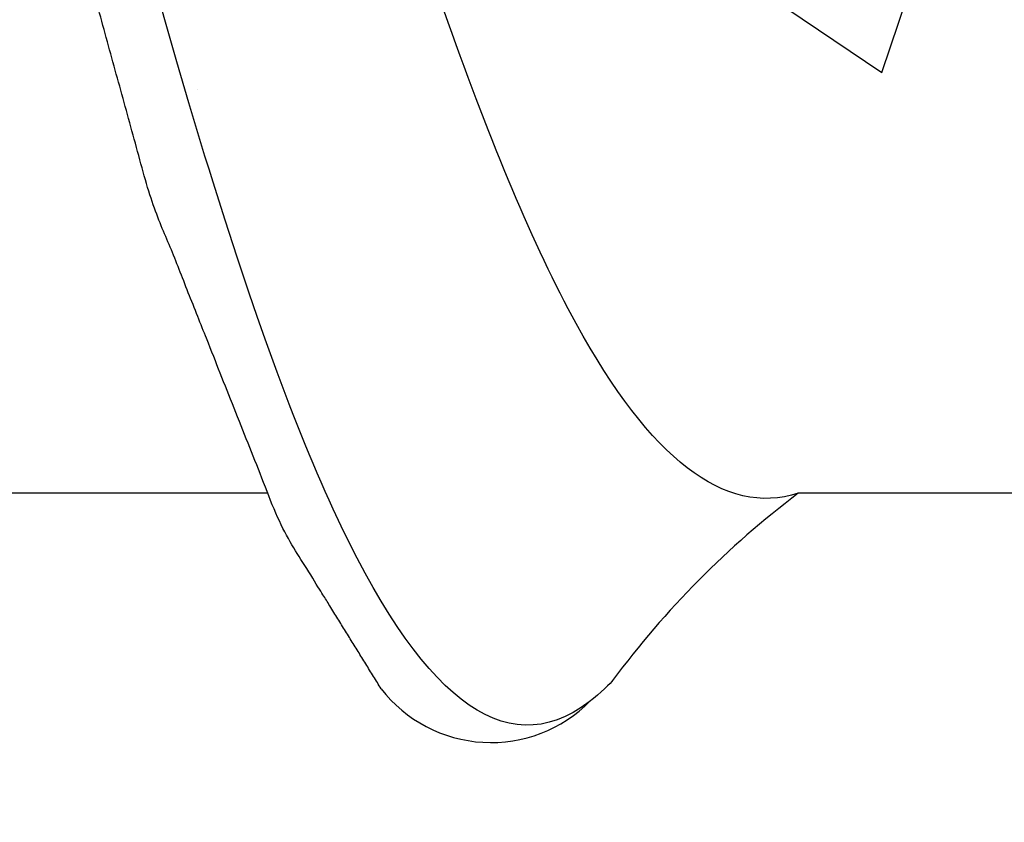
# Model space of a CAD drawing. Units: inches. Extents: x 1652 to 2621, y 1052 to 1656.
# Drawn here: x 2284 to 2284, y 1184 to 1184 of the extents above; entities that cross this region are included whole.
import ezdxf

# ---------------------------------------------------------------- set-up
doc = ezdxf.new("R2010")
doc.units = ezdxf.units.IN
doc.header["$LTSCALE"] = 0.125
doc.header["$MEASUREMENT"] = 0
doc.layers.add('Fasteners', color=43, linetype='Continuous')
doc.layers.add('Hatch', color=8, linetype='Continuous')

# ---------------------------------------------------------------- blocks, each defined once
blk = doc.blocks.new('POWERS SNAKE+ ANCHOR')
at = {"layer": 'Fasteners'}
for p, q in [((-0.2499999999999982, 1.028656207989748), (-0.2499999999999982, 1.097058827454497)), ((-0.2499999999999982, 0.8135562725590688), (-0.2499999999999982, 0.9264995245323249))]:
    blk.add_line(p, q, dxfattribs=at)
for centre, radius, start, end in [((-0.2711841390040206, 0.9856832060663976), 0.02680827146333859, 127.8719392916678, 225.4658609301161), ((-0.391881580564144, 0.8195804760249459), 0.1776571581363992, 37.00092951404849, 53.43447920816981)]:
    blk.add_arc(centre, radius, start, end, dxfattribs=at)
for points, degree, knots in [([(-0.286043811866632, 0.9622704636002268), (-0.2864316477702165, 0.962494705885689), (-0.3044882128809636, 0.9810829911737997), (-0.2746911063730817, 1.016116121594138), (-0.1028152636942661, 1.065450656990826), (0.1156240459548652, 1.114785192387522), (0.2409948936362714, 1.152585395300505), (0.2762322820301044, 1.173940753081261), (0.2840390389565162, 1.17885126572979)], 3, [21.18750101406903, 21.18750101406903, 21.18750101406903, 21.18750101406903, 21.27995615155805, 21.98928802327665, 22.69861989499525, 23.40795176671385, 24.11728363843245, 24.32909366765854, 24.32909366765854, 24.32909366765854, 24.32909366765854]), ([(-0.2499999999999982, 0.9264995245323249), (-0.2545261716373357, 0.9407602606998822), (-0.2303782861090138, 0.9714658419996667), (-0.08824210142479139, 1.018616268431693), (0.09982614018185565, 1.067950803828381), (0.2152120747634374, 1.108358656511172), (0.242887953400432, 1.132321664061735), (0.2475963377325829, 1.13983982648007)], 3, [21.37416549725216, 21.37416549725216, 21.37416549725216, 21.37416549725216, 21.98928802327665, 22.69861989499525, 23.40795176671385, 24.11728363843245, 24.44157202042685, 24.44157202042685, 24.44157202042685, 24.44157202042685]), ([(-0.2876417012307115, 1.006845249077564), (-0.256790652133974, 1.02595870079017), (-0.1926927770274158, 1.051420832580504), (-0.1060695165254675, 1.075270906398195), (-0.01375839110477806, 1.098479651697957), (0.002000000000000668, 1.102333333333334)], 1, [0.1552227068201277, 0.1552227068201277, 0.2301601248046566, 0.3356207089382021, 0.4354537763525183, 0.5327543846616446, 0.5489805968030731, 0.5489805968030731]), ([(-0.248997856348586, 0.8193624756325022), (-0.2487026080508254, 0.819909136602881), (-0.2410169968957572, 0.8413181103706435), (-0.1479498319306938, 0.8835893969357542), (0.09737281976319956, 0.946176335327813), (0.2338849426227032, 0.9955158160865949), (0.2495825022162048, 1.023992984048043), (0.2500000000000018, 1.031607839212164)], 3, [15.27429364488615, 15.27429364488615, 15.27429364488615, 15.27429364488615, 15.29787331658403, 16.19774821755956, 17.09762311853509, 17.99749801951062, 18.32595714594046, 18.32595714594046, 18.32595714594046, 18.32595714594046])]:
    blk.add_open_spline(points, degree=degree, knots=knots, dxfattribs=at)

msp = doc.modelspace()

# ---------------------------------------------------------------- hatches: boundary and pattern name
at = {"layer": 'Hatch'}
h = msp.add_hatch(dxfattribs=at)
h.set_pattern_fill('AR-CONC', color=256, scale=0.1)
h.set_pattern_definition([(49.99999999999999, (6164.985767489816, 1921.878660262304), (0.7172601826007535, -0.06275213498259512), [0.07500000000000001, -0.8250000000000001]), (355, (6164.985767489816, 1921.878660262304), (-0.138751333613, 0.7521921337000119), [0.06, -0.66]), (100.45144446, (6165.045539170816, 1921.873430918304), (0.578508846727112, 0.6894399909686295), [0.0637401919999999, -0.7011421119999992]), (46.18420000000002, (6164.985767489816, 1922.078660262304), (1.067241330671572, -0.1655192807930765), [0.1124999999999999, -1.237499999999998]), (96.63563549, (6165.074704234816, 1922.064866955304), (0.9346619456742284, 0.9741186007745505), [0.09561034200000001, -1.05171376]), (351.1841639899999, (6164.985767489816, 1922.078660262304), (0.9346619450547732, 0.9741186002699902), [0.09000000000000001, -0.990000001]), (21, (6165.085767489816, 1922.028660262304), (0.5969070521184617, -0.4026188906653388), [0.07500000000000001, -0.8250000000000001]), (326.0000000000001, (6165.085767489816, 1922.028660262304), (0.2433153319215817, 0.7251500450468531), [0.06, -0.66]), (71.45144474, (6165.135509743815, 1921.995108688304), (0.8402223767299711, 0.3225311528063539), [0.06374019000000002, -0.701142112]), (37.50000000000001, (6164.985767489816, 1921.878660262304), (0.01215985531729067, 0.3328938538313115), [0, -0.652, 0, -0.67, 0, -0.6625000000000001]), (7.499999999999999, (6164.985767489816, 1921.878660262304), (0.2630695374421486, 0.3944117118823602), [0, -0.382, 0, -0.637, 0, -0.2525]), (327.5, (6164.762767489816, 1921.878660262304), (0.533822436172409, -0.02255487173437976), [0, -0.25, 0, -0.78, 0, -1.035]), (317.5, (6164.662767489815, 1921.878660262304), (0.5831861693423862, 0.1001049823323177), [0, -0.325, 0, -0.518, 0, -0.735])])
h.paths.add_polyline_path([(2284.728800080767, 1185.807346638176), (2283.356538217362, 1185.608146314711), (2282.978471300723, 1184.845382510924), (2282.978471300723, 1183.662032976294), (2283.349317314197, 1182.900864799152), (2284.728800080767, 1182.307346638176)])

# ---------------------------------------------------------------- block references
at = {"layer": 'Fasteners', "rotation": 90}
msp.add_blockref('POWERS SNAKE+ ANCHOR', (2284.727811720647, 1184.04854098211), dxfattribs=at)

doc.saveas('drawing.dxf')
